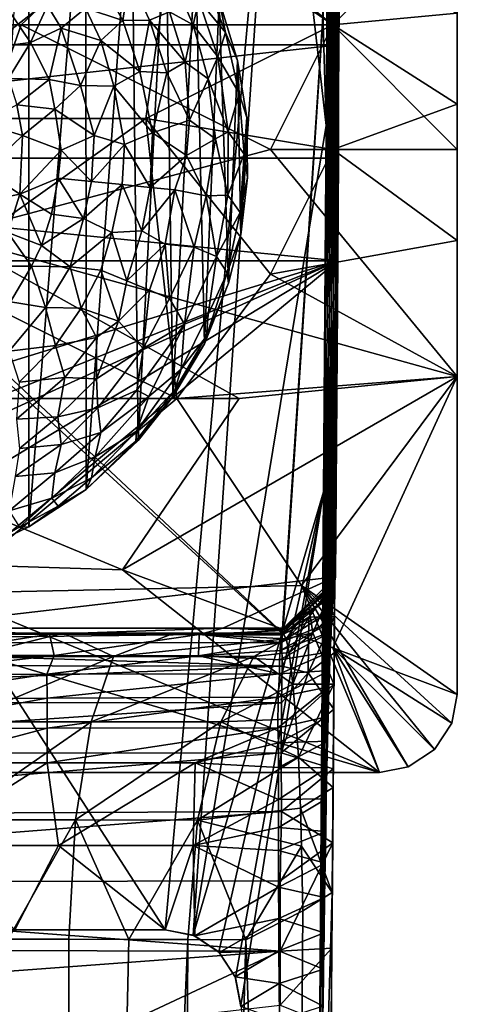
# Model space of a CAD drawing. Units: inches. Extents: x -0.94 to 0.94, y -4.46 to 3.28.
# Drawn here: x 0.28 to 0.94, y 1.04 to 2.53 of the extents above; entities that cross this region are included whole.
import ezdxf

# ---------------------------------------------------------------- set-up
doc = ezdxf.new("R2010")
doc.units = ezdxf.units.IN
doc.layers.get('0').update_dxf_attribs({"true_color": 0xc2ced6})

msp = doc.modelspace()

# ---------------------------------------------------------------- linework, layer by layer
for points in [[(0.5018, 1.1522), (0.6716, 3.0241), (-0.7038, 3.0241), (0.5018, 1.1522)], [(-0.7038, 3.0241), (-0.4901, 1.1522), (0.5018, 1.1522), (-0.7038, 3.0241)], [(0.6716, 3.0241), (0.5018, 1.1522), (0.5441, 1.1442), (0.6716, 3.0241)], [(0.5441, 1.1442), (0.746, 2.3721), (0.6716, 3.0241), (0.5441, 1.1442)], [(0.6716, 3.0241), (0.746, 2.3721), (0.7272, 3.0008), (0.6716, 3.0241)], [(0.6802, 1.6021), (-0.7161, 1.6021), (-0.7989, 2.9901), (0.6802, 1.6021)], [(-0.7989, 2.9901), (0.7688, 2.9601), (0.6802, 1.6021), (-0.7989, 2.9901)], [(0.746, 2.3721), (0.75, 2.9448), (0.7272, 3.0008), (0.746, 2.3721)], [(0.6795, 1.6017), (0.7688, 2.9601), (-0.8048, 2.9603), (0.6795, 1.6017)], [(-0.8048, 2.9603), (-0.713, 1.602), (0.6795, 1.6017), (-0.8048, 2.9603)], [(0.7646, 2.9595), (0.7648, 2.4945), (-0.7973, 2.4946), (0.7646, 2.9595)], [(0.759, 1.6798), (0.7688, 2.9601), (0.6795, 1.6017), (0.759, 1.6798)], [(0.759, 1.6802), (0.6802, 1.6021), (0.7688, 2.9601), (0.759, 1.6802)], [(0.759, 1.6798), (0.7586, 1.6273), (0.7688, 2.9601), (0.759, 1.6798)], [(0.7688, 2.9601), (0.7586, 1.6273), (0.7618, 2.0426), (0.7688, 2.9601)], [(0.7688, 2.9601), (0.759, 1.6799), (0.759, 1.6802), (0.7688, 2.9601)], [(0.7618, 2.0426), (0.759, 1.6799), (0.7688, 2.9601), (0.7618, 2.0426)], [(0.7618, 2.0426), (0.7688, 2.9601), (0.7688, 2.9601), (0.7618, 2.0426)], [(0.7648, 2.4945), (0.7646, 2.9595), (0.7637, 2.7539), (0.7648, 2.4945)], [(0.75, 2.9448), (0.746, 2.3721), (0.7494, 2.7404), (0.75, 2.9448)], [(0.295, 2.8912), (0.295, 1.7634), (0.2197, 1.7275), (0.295, 2.8912)], [(0.295, 1.7634), (0.295, 2.8912), (0.3816, 2.8348), (0.295, 1.7634)], [(0.3816, 2.8348), (0.3821, 1.8202), (0.295, 1.7634), (0.3816, 2.8348)], [(0.3821, 1.8202), (0.3816, 2.8348), (0.4506, 2.7708), (0.3821, 1.8202)], [(0.4608, 1.8943), (0.3821, 1.8202), (0.4506, 2.7708), (0.4608, 1.8943)], [(0.503, 2.7086), (0.4608, 1.8943), (0.4506, 2.7708), (0.503, 2.7086)], [(0.7583, 2.7485), (0.7536, 2.0962), (0.7565, 2.1064), (0.7583, 2.7485)], [(0.7536, 2.0962), (0.7583, 2.7485), (0.7554, 2.746), (0.7536, 2.0962)], [(0.7613, 2.7512), (0.7565, 2.1064), (0.7595, 2.1177), (0.7613, 2.7512)], [(0.7565, 2.1064), (0.7613, 2.7512), (0.7583, 2.7485), (0.7565, 2.1064)], [(0.7595, 2.1177), (0.7637, 2.7539), (0.7613, 2.7512), (0.7595, 2.1177)], [(0.7637, 2.7539), (0.7595, 2.1177), (0.7648, 2.4945), (0.7637, 2.7539)], [(0.7494, 2.7404), (0.7447, 2.0643), (0.7476, 2.0791), (0.7494, 2.7404)], [(0.746, 2.3721), (0.7447, 2.0643), (0.7494, 2.7404), (0.746, 2.3721)], [(0.7524, 2.7438), (0.7476, 2.0791), (0.7506, 2.0876), (0.7524, 2.7438)], [(0.7476, 2.0791), (0.7524, 2.7438), (0.7494, 2.7404), (0.7476, 2.0791)], [(0.7554, 2.746), (0.7506, 2.0876), (0.7536, 2.0962), (0.7554, 2.746)], [(0.7506, 2.0876), (0.7554, 2.746), (0.7524, 2.7438), (0.7506, 2.0876)], [(0.4842, 2.7139), (-0.189, 2.5249), (0.2835, 2.5249), (0.4842, 2.7139)], [(0.0945, 2.3832), (0.189, 2.7139), (0.5197, 2.7139), (0.0945, 2.3832)], [(0.5197, 2.7139), (0.4724, 2.3832), (0.0945, 2.3832), (0.5197, 2.7139)], [(0.7559, 2.5249), (0.4842, 2.7139), (0.2835, 2.5249), (0.7559, 2.5249)], [(0.503, 2.7086), (0.5133, 1.9607), (0.4608, 1.8943), (0.503, 2.7086)], [(0.5197, 2.7139), (0.7559, 2.5249), (0.4724, 2.3832), (0.5197, 2.7139)], [(0.4842, 2.7139), (0.7559, 2.5249), (0.9449, 2.5426), (0.4842, 2.7139)], [(0.503, 2.7086), (0.5476, 2.6385), (0.5133, 1.9607), (0.503, 2.7086)], [(0.9449, 2.7149), (0.7559, 2.5249), (0.5197, 2.7139), (0.9449, 2.7149)], [(0.7559, 2.5249), (0.9449, 2.7149), (0.9449, 2.4048), (0.7559, 2.5249)], [(0.9449, 2.5426), (0.9449, 2.4048), (0.9449, 2.7149), (0.9449, 2.5426)], [(0.5133, 1.9607), (0.5476, 2.6385), (0.5615, 2.0412), (0.5133, 1.9607)], [(0.5615, 2.0412), (0.5476, 2.6385), (0.5836, 2.5632), (0.5615, 2.0412)], [(0.4374, 2.5315), (0.3975, 2.6038), (0.381, 2.5502), (0.4374, 2.5315)], [(0.4476, 2.5973), (0.3975, 2.6038), (0.4374, 2.5315), (0.4476, 2.5973)], [(0.5445, 2.525), (0.5529, 2.563), (0.5082, 2.6076), (0.5445, 2.525)], [(0.5082, 2.6076), (0.5082, 2.5446), (0.5445, 2.525), (0.5082, 2.6076)], [(0.5934, 2.5133), (0.5594, 2.602), (0.5529, 2.563), (0.5934, 2.5133)], [(0.5836, 2.5632), (0.5594, 2.602), (0.5934, 2.5133), (0.5836, 2.5632)], [(0.4374, 2.5315), (0.4782, 2.5321), (0.4476, 2.5973), (0.4374, 2.5315)], [(0.4476, 2.5973), (0.4782, 2.5321), (0.5082, 2.5446), (0.4476, 2.5973)], [(0.2432, 2.4913), (0.2974, 2.4981), (0.2587, 2.5559), (0.2432, 2.4913)], [(0.2587, 2.5559), (0.2974, 2.4981), (0.3233, 2.5542), (0.2587, 2.5559)], [(0.5816, 2.4765), (0.5529, 2.563), (0.5445, 2.525), (0.5816, 2.4765)], [(0.5529, 2.563), (0.5816, 2.4765), (0.5934, 2.5133), (0.5529, 2.563)], [(0.5836, 2.5632), (0.5977, 2.133), (0.5615, 2.0412), (0.5836, 2.5632)], [(0.6116, 2.4708), (0.5977, 2.133), (0.5836, 2.5632), (0.6116, 2.4708)], [(0.5934, 2.5133), (0.6116, 2.4708), (0.5836, 2.5632), (0.5934, 2.5133)], [(0.3439, 2.5198), (0.3233, 2.5542), (0.2974, 2.4981), (0.3439, 2.5198)], [(0.381, 2.5502), (0.3233, 2.5542), (0.3439, 2.5198), (0.381, 2.5502)], [(0.4043, 2.5015), (0.381, 2.5502), (0.3439, 2.5198), (0.4043, 2.5015)], [(0.4374, 2.5315), (0.381, 2.5502), (0.4043, 2.5015), (0.4374, 2.5315)], [(0.532, 2.4684), (0.5082, 2.5446), (0.4782, 2.5321), (0.532, 2.4684)], [(0.5445, 2.525), (0.5082, 2.5446), (0.532, 2.4684), (0.5445, 2.525)], [(0.9449, 2.5426), (0.7559, 2.5249), (0.9449, 2.3359), (0.9449, 2.5426)], [(0.9449, 2.4048), (0.9449, 2.5426), (0.9449, 2.3359), (0.9449, 2.4048)], [(0.1713, 2.206), (0.2835, 2.5249), (-0.189, 2.5249), (0.1713, 2.206)], [(0.2835, 2.5249), (0.1713, 2.206), (0.6614, 2.3359), (0.2835, 2.5249)], [(0.2835, 2.5249), (0.6614, 2.3359), (0.7559, 2.5249), (0.2835, 2.5249)], [(0.4635, 2.4543), (0.4374, 2.5315), (0.4043, 2.5015), (0.4635, 2.4543)], [(0.4782, 2.5321), (0.4374, 2.5315), (0.4635, 2.4543), (0.4782, 2.5321)], [(0.4635, 2.4543), (0.5043, 2.4524), (0.4782, 2.5321), (0.4635, 2.4543)], [(0.7559, 2.5249), (0.7559, 2.3359), (0.4724, 2.3832), (0.7559, 2.5249)], [(0.4782, 2.5321), (0.5043, 2.4524), (0.532, 2.4684), (0.4782, 2.5321)], [(0.567, 2.4433), (0.5445, 2.525), (0.532, 2.4684), (0.567, 2.4433)], [(0.5816, 2.4765), (0.5445, 2.525), (0.567, 2.4433), (0.5816, 2.4765)], [(0.7559, 2.5249), (0.6614, 2.3359), (0.9449, 2.3359), (0.7559, 2.5249)], [(0.9449, 2.4048), (0.7559, 2.3359), (0.7559, 2.5249), (0.9449, 2.4048)], [(0.3439, 2.5198), (0.2974, 2.4981), (0.3258, 2.4422), (0.3439, 2.5198)], [(0.3439, 2.5198), (0.3258, 2.4422), (0.3735, 2.4328), (0.3439, 2.5198)], [(0.3735, 2.4328), (0.4043, 2.5015), (0.3439, 2.5198), (0.3735, 2.4328)], [(0.6142, 2.4207), (0.5934, 2.5133), (0.5816, 2.4765), (0.6142, 2.4207)], [(0.6116, 2.4708), (0.5934, 2.5133), (0.6142, 2.4207), (0.6116, 2.4708)], [(-0.7973, 2.3228), (-0.7973, 2.4946), (0.7648, 2.4945), (-0.7973, 2.3228)], [(0.2974, 2.4981), (0.2432, 2.4913), (0.2641, 2.4434), (0.2974, 2.4981)], [(0.2641, 2.4434), (0.3258, 2.4422), (0.2974, 2.4981), (0.2641, 2.4434)], [(0.4241, 2.4321), (0.4043, 2.5015), (0.3735, 2.4328), (0.4241, 2.4321)], [(0.4043, 2.5015), (0.4241, 2.4321), (0.4635, 2.4543), (0.4043, 2.5015)], [(0.7648, 2.4945), (0.7649, 2.3228), (-0.7973, 2.3228), (0.7648, 2.4945)], [(0.7637, 2.1669), (0.7648, 2.4945), (0.7581, 1.6729), (0.7637, 2.1669)], [(0.7595, 2.1177), (0.7581, 1.6729), (0.7648, 2.4945), (0.7595, 2.1177)], [(0.7648, 2.4945), (0.7637, 2.1669), (0.7649, 2.3228), (0.7648, 2.4945)], [(0.5385, 2.3803), (0.532, 2.4684), (0.5043, 2.4524), (0.5385, 2.3803)], [(0.567, 2.4433), (0.532, 2.4684), (0.5385, 2.3803), (0.567, 2.4433)], [(0.5816, 2.4765), (0.567, 2.4433), (0.5973, 2.3626), (0.5816, 2.4765)], [(0.5973, 2.3626), (0.6142, 2.4207), (0.5816, 2.4765), (0.5973, 2.3626)], [(0.6116, 2.4708), (0.6167, 2.2066), (0.5977, 2.133), (0.6116, 2.4708)], [(0.6116, 2.4708), (0.6257, 2.3844), (0.6167, 2.2066), (0.6116, 2.4708)], [(0.6142, 2.4207), (0.6257, 2.3844), (0.6116, 2.4708), (0.6142, 2.4207)], [(0.4827, 2.361), (0.4635, 2.4543), (0.4241, 2.4321), (0.4827, 2.361)], [(0.5043, 2.4524), (0.4635, 2.4543), (0.4827, 2.361), (0.5043, 2.4524)], [(0.4827, 2.361), (0.5385, 2.3803), (0.5043, 2.4524), (0.4827, 2.361)], [(0.3258, 2.4422), (0.2641, 2.4434), (0.2768, 2.4038), (0.3258, 2.4422)], [(0.2768, 2.4038), (0.3345, 2.3971), (0.3258, 2.4422), (0.2768, 2.4038)], [(0.3735, 2.4328), (0.3258, 2.4422), (0.3345, 2.3971), (0.3735, 2.4328)], [(0.5385, 2.3803), (0.5782, 2.352), (0.567, 2.4433), (0.5385, 2.3803)], [(0.5973, 2.3626), (0.567, 2.4433), (0.5782, 2.352), (0.5973, 2.3626)], [(0.394, 2.3573), (0.3735, 2.4328), (0.3345, 2.3971), (0.394, 2.3573)], [(0.4241, 2.4321), (0.3735, 2.4328), (0.394, 2.3573), (0.4241, 2.4321)], [(0.44, 2.3437), (0.4241, 2.4321), (0.394, 2.3573), (0.44, 2.3437)], [(0.4241, 2.4321), (0.44, 2.3437), (0.4827, 2.361), (0.4241, 2.4321)], [(0.6214, 2.3291), (0.6142, 2.4207), (0.5973, 2.3626), (0.6214, 2.3291)], [(0.6257, 2.3844), (0.6142, 2.4207), (0.6214, 2.3291), (0.6257, 2.3844)], [(0.2254, 2.3754), (0.2857, 2.3571), (0.2768, 2.4038), (0.2254, 2.3754)], [(0.3345, 2.3971), (0.2768, 2.4038), (0.2857, 2.3571), (0.3345, 2.3971)], [(0.2857, 2.3571), (0.3441, 2.3351), (0.3345, 2.3971), (0.2857, 2.3571)], [(0.3345, 2.3971), (0.3441, 2.3351), (0.394, 2.3573), (0.3345, 2.3971)], [(0.7559, 2.3359), (0.9449, 2.4048), (0.9449, 2.1981), (0.7559, 2.3359)], [(0.9449, 2.1981), (0.9449, 2.4048), (0.9449, 2.3359), (0.9449, 2.1981)], [(0.4724, 2.3832), (0.1417, 2.1469), (0.0945, 2.3832), (0.4724, 2.3832)], [(0.5197, 1.958), (0.1417, 2.1469), (0.4724, 2.3832), (0.5197, 1.958)], [(0.2254, 2.3754), (0.2289, 2.3032), (0.2857, 2.3571), (0.2254, 2.3754)], [(0.4724, 2.3832), (0.6614, 2.1469), (0.5197, 1.958), (0.4724, 2.3832)], [(0.7559, 2.3359), (0.6614, 2.1469), (0.4724, 2.3832), (0.7559, 2.3359)], [(0.5342, 2.3269), (0.5385, 2.3803), (0.4827, 2.361), (0.5342, 2.3269)], [(0.5782, 2.352), (0.5385, 2.3803), (0.5342, 2.3269), (0.5782, 2.352)], [(0.6269, 2.2933), (0.6167, 2.2066), (0.6257, 2.3844), (0.6269, 2.2933)], [(0.6214, 2.3291), (0.6269, 2.2933), (0.6257, 2.3844), (0.6214, 2.3291)], [(0.4789, 2.2785), (0.4827, 2.361), (0.44, 2.3437), (0.4789, 2.2785)], [(0.5342, 2.3269), (0.4827, 2.361), (0.4789, 2.2785), (0.5342, 2.3269)], [(0.7421, 1.8165), (0.746, 2.3721), (0.5441, 1.1442), (0.7421, 1.8165)], [(0.5968, 2.2669), (0.5973, 2.3626), (0.5782, 2.352), (0.5968, 2.2669)], [(0.6214, 2.3291), (0.5973, 2.3626), (0.5968, 2.2669), (0.6214, 2.3291)], [(0.7421, 1.8165), (0.7447, 2.0643), (0.746, 2.3721), (0.7421, 1.8165)], [(0.2289, 2.3032), (0.2814, 2.2681), (0.2857, 2.3571), (0.2289, 2.3032)], [(0.3441, 2.3351), (0.2857, 2.3571), (0.2814, 2.2681), (0.3441, 2.3351)], [(0.3902, 2.2873), (0.394, 2.3573), (0.3441, 2.3351), (0.3902, 2.2873)], [(0.44, 2.3437), (0.394, 2.3573), (0.3902, 2.2873), (0.44, 2.3437)], [(0.5342, 2.3269), (0.5642, 2.2654), (0.5782, 2.352), (0.5342, 2.3269)], [(0.5782, 2.352), (0.5642, 2.2654), (0.5968, 2.2669), (0.5782, 2.352)], [(0.6614, 2.3359), (0.1713, 2.206), (0.9449, 1.9914), (0.6614, 2.3359)], [(0.2814, 2.2681), (0.3397, 2.2923), (0.3441, 2.3351), (0.2814, 2.2681)], [(0.3441, 2.3351), (0.3397, 2.2923), (0.3902, 2.2873), (0.3441, 2.3351)], [(0.3902, 2.2873), (0.4367, 2.2827), (0.44, 2.3437), (0.3902, 2.2873)], [(0.44, 2.3437), (0.4367, 2.2827), (0.4789, 2.2785), (0.44, 2.3437)], [(0.6614, 2.1469), (0.7559, 2.3359), (0.9449, 2.1981), (0.6614, 2.1469)], [(0.6614, 2.3359), (0.9449, 1.9914), (0.9449, 2.3359), (0.6614, 2.3359)], [(0.9449, 2.1981), (0.9449, 2.3359), (0.9449, 1.9914), (0.9449, 2.1981)], [(-0.7973, 2.3228), (0.7649, 2.3228), (0.7637, 2.1669), (-0.7973, 2.3228)], [(0.7637, 2.1669), (-0.7961, 2.1669), (-0.7973, 2.3228), (0.7637, 2.1669)], [(0.4789, 2.2785), (0.5164, 2.2748), (0.5342, 2.3269), (0.4789, 2.2785)], [(0.5642, 2.2654), (0.5342, 2.3269), (0.5164, 2.2748), (0.5642, 2.2654)], [(0.5968, 2.2669), (0.6158, 2.2403), (0.6214, 2.3291), (0.5968, 2.2669)], [(0.6269, 2.2933), (0.6214, 2.3291), (0.6158, 2.2403), (0.6269, 2.2933)], [(0.2289, 2.3032), (0.2195, 2.2558), (0.2814, 2.2681), (0.2289, 2.3032)], [(0.3397, 2.2923), (0.2814, 2.2681), (0.3293, 2.2379), (0.3397, 2.2923)], [(0.3397, 2.2923), (0.3293, 2.2379), (0.3779, 2.2315), (0.3397, 2.2923)], [(0.3779, 2.2315), (0.3902, 2.2873), (0.3397, 2.2923), (0.3779, 2.2315)], [(0.4367, 2.2827), (0.3902, 2.2873), (0.3779, 2.2315), (0.4367, 2.2827)], [(0.6158, 2.2403), (0.6167, 2.2066), (0.6269, 2.2933), (0.6158, 2.2403)], [(0.3779, 2.2315), (0.4208, 2.21), (0.4367, 2.2827), (0.3779, 2.2315)], [(0.4367, 2.2827), (0.4208, 2.21), (0.4667, 2.2123), (0.4367, 2.2827)], [(0.4667, 2.2123), (0.4789, 2.2785), (0.4367, 2.2827), (0.4667, 2.2123)], [(0.5164, 2.2748), (0.4789, 2.2785), (0.4667, 2.2123), (0.5164, 2.2748)], [(0.4667, 2.2123), (0.5017, 2.1921), (0.5164, 2.2748), (0.4667, 2.2123)], [(0.5164, 2.2748), (0.5017, 2.1921), (0.5459, 2.188), (0.5164, 2.2748)], [(0.5459, 2.188), (0.5642, 2.2654), (0.5164, 2.2748), (0.5459, 2.188)], [(0.2633, 2.21), (0.2814, 2.2681), (0.2195, 2.2558), (0.2633, 2.21)], [(0.2814, 2.2681), (0.2633, 2.21), (0.3142, 2.1905), (0.2814, 2.2681)], [(0.3142, 2.1905), (0.3293, 2.2379), (0.2814, 2.2681), (0.3142, 2.1905)], [(0.5642, 2.2654), (0.5459, 2.188), (0.5798, 2.1738), (0.5642, 2.2654)], [(0.5798, 2.1738), (0.5968, 2.2669), (0.5642, 2.2654), (0.5798, 2.1738)], [(0.6158, 2.2403), (0.5968, 2.2669), (0.5798, 2.1738), (0.6158, 2.2403)], [(0.3779, 2.2315), (0.3293, 2.2379), (0.3142, 2.1905), (0.3779, 2.2315)], [(0.3142, 2.1905), (0.3579, 2.1578), (0.3779, 2.2315), (0.3142, 2.1905)], [(0.4208, 2.21), (0.3779, 2.2315), (0.3579, 2.1578), (0.4208, 2.21)], [(0.5798, 2.1738), (0.596, 2.1489), (0.6158, 2.2403), (0.5798, 2.1738)], [(0.6167, 2.2066), (0.6158, 2.2403), (0.596, 2.1489), (0.6167, 2.2066)], [(0.4435, 2.1369), (0.4667, 2.2123), (0.4208, 2.21), (0.4435, 2.1369)], [(0.5017, 2.1921), (0.4667, 2.2123), (0.4435, 2.1369), (0.5017, 2.1921)], [(0.6142, 1.958), (0.1713, 2.206), (-0.189, 1.958), (0.6142, 1.958)], [(0.9449, 1.9914), (0.1713, 2.206), (0.6142, 1.958), (0.9449, 1.9914)], [(0.2992, 2.1587), (0.2633, 2.21), (0.2361, 2.1587), (0.2992, 2.1587)], [(0.2992, 2.1587), (0.3142, 2.1905), (0.2633, 2.21), (0.2992, 2.1587)], [(0.3579, 2.1578), (0.4043, 2.1531), (0.4208, 2.21), (0.3579, 2.1578)], [(0.4208, 2.21), (0.4043, 2.1531), (0.4435, 2.1369), (0.4208, 2.21)], [(0.596, 2.1489), (0.5977, 2.133), (0.6167, 2.2066), (0.596, 2.1489)], [(0.9449, 2.1981), (0.9449, 1.9914), (0.6614, 2.1469), (0.9449, 2.1981)], [(0.9449, 1.9914), (0.9449, 1.9914), (0.9449, 2.1981), (0.9449, 1.9914)], [(0.3579, 2.1578), (0.3142, 2.1905), (0.2992, 2.1587), (0.3579, 2.1578)], [(0.4435, 2.1369), (0.4782, 2.1225), (0.5017, 2.1921), (0.4435, 2.1369)], [(0.5017, 2.1921), (0.4782, 2.1225), (0.5082, 2.1101), (0.5017, 2.1921)], [(0.5082, 2.1101), (0.5459, 2.188), (0.5017, 2.1921), (0.5082, 2.1101)], [(0.5459, 2.188), (0.5082, 2.1101), (0.5314, 2.0712), (0.5459, 2.188)], [(0.5314, 2.0712), (0.5798, 2.1738), (0.5459, 2.188), (0.5314, 2.0712)], [(0.7637, 2.1669), (-0.7925, 1.6879), (-0.7961, 2.1669), (0.7637, 2.1669)], [(0.7637, 2.1669), (-0.6284, 1.6097), (-0.7925, 1.6879), (0.7637, 2.1669)], [(-0.4578, 1.6097), (-0.6284, 1.6097), (0.7637, 2.1669), (-0.4578, 1.6097)], [(-0.1572, 1.6096), (-0.4578, 1.6097), (0.7637, 2.1669), (-0.1572, 1.6096)], [(0.7637, 2.1669), (0.0911, 1.6096), (-0.1572, 1.6096), (0.7637, 2.1669)], [(0.7637, 2.1669), (0.76, 1.6879), (0.0911, 1.6096), (0.7637, 2.1669)], [(0.567, 2.0857), (0.5798, 2.1738), (0.5314, 2.0712), (0.567, 2.0857)], [(0.567, 2.0857), (0.596, 2.1489), (0.5798, 2.1738), (0.567, 2.0857)], [(0.7637, 2.1669), (0.7581, 1.6729), (0.759, 1.6809), (0.7637, 2.1669)], [(0.76, 1.6879), (0.7637, 2.1669), (0.759, 1.6809), (0.76, 1.6879)], [(0.2673, 2.1048), (0.2992, 2.1587), (0.2361, 2.1587), (0.2673, 2.1048)], [(0.2992, 2.1587), (0.2673, 2.1048), (0.3202, 2.0961), (0.2992, 2.1587)], [(0.3202, 2.0961), (0.3579, 2.1578), (0.2992, 2.1587), (0.3202, 2.0961)], [(0.3579, 2.1578), (0.3202, 2.0961), (0.3746, 2.0954), (0.3579, 2.1578)], [(0.3746, 2.0954), (0.4043, 2.1531), (0.3579, 2.1578), (0.3746, 2.0954)], [(0.4043, 2.1531), (0.3746, 2.0954), (0.4311, 2.0753), (0.4043, 2.1531)], [(0.4311, 2.0753), (0.4435, 2.1369), (0.4043, 2.1531), (0.4311, 2.0753)], [(0.1417, 2.1469), (0.5197, 1.958), (0.189, 1.958), (0.1417, 2.1469)], [(0.4782, 2.1225), (0.4435, 2.1369), (0.4311, 2.0753), (0.4782, 2.1225)], [(0.5197, 1.958), (0.6614, 2.1469), (0.9449, 1.9914), (0.5197, 1.958)], [(0.5643, 2.053), (0.5977, 2.133), (0.596, 2.1489), (0.5643, 2.053)], [(0.596, 2.1489), (0.567, 2.0857), (0.5643, 2.053), (0.596, 2.1489)], [(0.4782, 2.1225), (0.4311, 2.0753), (0.4684, 2.0342), (0.4782, 2.1225)], [(0.4684, 2.0342), (0.5082, 2.1101), (0.4782, 2.1225), (0.4684, 2.0342)], [(0.5643, 2.053), (0.5615, 2.0412), (0.5977, 2.133), (0.5643, 2.053)], [(0.5314, 2.0712), (0.5082, 2.1101), (0.4684, 2.0342), (0.5314, 2.0712)], [(0.7522, 1.5739), (0.7534, 1.6042), (0.7565, 2.1064), (0.7522, 1.5739)], [(0.7522, 1.5739), (0.7565, 2.1064), (0.7536, 2.0962), (0.7522, 1.5739)], [(0.7565, 2.1064), (0.7534, 1.6042), (0.7542, 1.6195), (0.7565, 2.1064)], [(0.7542, 1.6195), (0.7552, 1.6369), (0.7565, 2.1064), (0.7542, 1.6195)], [(0.757, 1.6621), (0.7595, 2.1177), (0.7552, 1.6369), (0.757, 1.6621)], [(0.7552, 1.6369), (0.7595, 2.1177), (0.7565, 2.1064), (0.7552, 1.6369)], [(0.7595, 2.1177), (0.757, 1.6621), (0.7581, 1.6729), (0.7595, 2.1177)], [(0.3202, 2.0961), (0.2673, 2.1048), (0.2654, 2.0298), (0.3202, 2.0961)], [(0.2654, 2.0298), (0.3356, 2.0386), (0.3202, 2.0961), (0.2654, 2.0298)], [(0.3356, 2.0386), (0.3746, 2.0954), (0.3202, 2.0961), (0.3356, 2.0386)], [(0.3975, 2.0509), (0.3746, 2.0954), (0.3356, 2.0386), (0.3975, 2.0509)], [(0.3975, 2.0509), (0.4311, 2.0753), (0.3746, 2.0954), (0.3975, 2.0509)], [(0.7481, 1.4386), (0.7491, 1.476), (0.7536, 2.0962), (0.7481, 1.4386)], [(0.7481, 1.4386), (0.7536, 2.0962), (0.7506, 2.0876), (0.7481, 1.4386)], [(0.7536, 2.0962), (0.7491, 1.476), (0.7503, 1.5206), (0.7536, 2.0962)], [(0.7536, 2.0962), (0.7503, 1.5206), (0.7511, 1.5456), (0.7536, 2.0962)], [(0.7511, 1.5456), (0.7522, 1.5739), (0.7536, 2.0962), (0.7511, 1.5456)], [(0.5259, 2.0029), (0.567, 2.0857), (0.5314, 2.0712), (0.5259, 2.0029)], [(0.5643, 2.053), (0.567, 2.0857), (0.5259, 2.0029), (0.5643, 2.053)], [(0.7506, 2.0876), (0.7476, 2.0791), (0.7428, 1.4136), (0.7506, 2.0876)], [(0.7506, 2.0876), (0.7428, 1.4136), (0.7445, 1.2531), (0.7506, 2.0876)], [(0.7428, 1.4136), (0.7476, 2.0791), (0.7447, 2.0643), (0.7428, 1.4136)], [(0.7506, 2.0876), (0.7445, 1.2531), (0.7453, 1.3013), (0.7506, 2.0876)], [(0.7506, 2.0876), (0.7453, 1.3013), (0.7462, 1.351), (0.7506, 2.0876)], [(0.7462, 1.351), (0.7472, 1.3981), (0.7506, 2.0876), (0.7462, 1.351)], [(0.7472, 1.3981), (0.7481, 1.4386), (0.7506, 2.0876), (0.7472, 1.3981)], [(0.3975, 1.9878), (0.4684, 2.0342), (0.4311, 2.0753), (0.3975, 1.9878)], [(0.4311, 2.0753), (0.3975, 2.0509), (0.3975, 1.9878), (0.4311, 2.0753)], [(0.4587, 1.9709), (0.477, 1.9613), (0.5314, 2.0712), (0.4587, 1.9709)], [(0.5314, 2.0712), (0.4684, 2.0342), (0.4587, 1.9709), (0.5314, 2.0712)], [(0.5259, 2.0029), (0.5314, 2.0712), (0.477, 1.9613), (0.5259, 2.0029)], [(0.7447, 2.0643), (0.7421, 1.8165), (0.7428, 1.4136), (0.7447, 2.0643)], [(0.3356, 2.0386), (0.3495, 1.9901), (0.3975, 2.0509), (0.3356, 2.0386)], [(0.3975, 1.9878), (0.3975, 2.0509), (0.3495, 1.9901), (0.3975, 1.9878)], [(0.5164, 1.9714), (0.5643, 2.053), (0.5259, 2.0029), (0.5164, 1.9714)], [(0.5615, 2.0412), (0.5643, 2.053), (0.5164, 1.9714), (0.5615, 2.0412)], [(0.2806, 1.983), (0.3356, 2.0386), (0.2654, 2.0298), (0.2806, 1.983)], [(0.3495, 1.9901), (0.3356, 2.0386), (0.2806, 1.983), (0.3495, 1.9901)], [(0.4684, 2.0342), (0.3975, 1.9878), (0.3995, 1.9439), (0.4684, 2.0342)], [(0.3995, 1.9439), (0.4587, 1.9709), (0.4684, 2.0342), (0.3995, 1.9439)], [(0.5164, 1.9714), (0.5133, 1.9607), (0.5615, 2.0412), (0.5164, 1.9714)], [(0.7553, 1.2089), (0.7618, 2.0426), (0.7181, -3.6162), (0.7553, 1.2089)], [(0.7618, 2.0426), (0.7538, 1.0069), (0.7181, -3.6162), (0.7618, 2.0426)], [(0.7618, 2.0426), (0.7547, 1.1243), (0.7538, 1.0069), (0.7618, 2.0426)], [(0.7559, 1.284), (0.7547, 1.1243), (0.7618, 2.0426), (0.7559, 1.284)], [(0.7618, 2.0426), (0.7553, 1.2089), (0.7565, 1.3683), (0.7618, 2.0426)], [(0.7618, 2.0426), (0.7568, 1.3964), (0.7559, 1.284), (0.7618, 2.0426)], [(0.7618, 2.0426), (0.7565, 1.3683), (0.7577, 1.5248), (0.7618, 2.0426)], [(0.7568, 1.3964), (0.7618, 2.0426), (0.7575, 1.4869), (0.7568, 1.3964)], [(0.7618, 2.0426), (0.7581, 1.5723), (0.7575, 1.4869), (0.7618, 2.0426)], [(0.7618, 2.0426), (0.7577, 1.5248), (0.7586, 1.6347), (0.7618, 2.0426)], [(0.7586, 1.6273), (0.7581, 1.5723), (0.7618, 2.0426), (0.7586, 1.6273)], [(0.7618, 2.0426), (0.7586, 1.6347), (0.759, 1.6799), (0.7618, 2.0426)], [(0.4582, 1.9087), (0.5164, 1.9714), (0.5259, 2.0029), (0.4582, 1.9087)], [(0.5259, 2.0029), (0.477, 1.9613), (0.4582, 1.9087), (0.5259, 2.0029)], [(0.2762, 1.9269), (0.3392, 1.9302), (0.3495, 1.9901), (0.2762, 1.9269)], [(0.3495, 1.9901), (0.2806, 1.983), (0.2762, 1.9269), (0.3495, 1.9901)], [(0.3975, 1.9878), (0.3495, 1.9901), (0.3392, 1.9302), (0.3975, 1.9878)], [(0.3392, 1.9302), (0.3995, 1.9439), (0.3975, 1.9878), (0.3392, 1.9302)], [(0.437, 1.6981), (0.7559, 1.58), (0.9449, 1.9914), (0.437, 1.6981)], [(0.9449, 1.9914), (0.6142, 1.958), (0.437, 1.6981), (0.9449, 1.9914)], [(0.9449, 1.9914), (0.7087, 1.6745), (0.5197, 1.958), (0.9449, 1.9914)], [(0.7087, 1.6745), (0.9449, 1.9914), (0.9449, 1.5091), (0.7087, 1.6745)], [(0.9449, 1.5091), (0.9449, 1.9914), (0.7559, 1.58), (0.9449, 1.5091)], [(0.9449, 1.5091), (0.9449, 1.9914), (0.9449, 1.9914), (0.9449, 1.5091)], [(0.9449, 1.9914), (0.9449, 1.5091), (0.9449, 1.5091), (0.9449, 1.9914)], [(-0.2953, 1.7217), (0.437, 1.6981), (-0.189, 1.958), (-0.2953, 1.7217)], [(-0.189, 1.958), (0.437, 1.6981), (0.6142, 1.958), (-0.189, 1.958)], [(0.5197, 1.958), (0.7087, 1.6745), (0.1653, 1.6627), (0.5197, 1.958)], [(0.5197, 1.958), (0.1653, 1.6627), (0.189, 1.958), (0.5197, 1.958)], [(0.3959, 1.8697), (0.4582, 1.9087), (0.477, 1.9613), (0.3959, 1.8697)], [(0.477, 1.9613), (0.4043, 1.9068), (0.3959, 1.8697), (0.477, 1.9613)], [(0.4043, 1.9068), (0.4587, 1.9709), (0.3995, 1.9439), (0.4043, 1.9068)], [(0.477, 1.9613), (0.4587, 1.9709), (0.4043, 1.9068), (0.477, 1.9613)], [(0.4574, 1.8933), (0.5164, 1.9714), (0.4582, 1.9087), (0.4574, 1.8933)], [(0.5133, 1.9607), (0.5164, 1.9714), (0.4574, 1.8933), (0.5133, 1.9607)], [(0.4574, 1.8933), (0.4608, 1.8943), (0.5133, 1.9607), (0.4574, 1.8933)], [(0.3439, 1.8885), (0.3995, 1.9439), (0.3392, 1.9302), (0.3439, 1.8885)], [(0.4043, 1.9068), (0.3995, 1.9439), (0.3439, 1.8885), (0.4043, 1.9068)], [(0.2811, 1.8823), (0.3392, 1.9302), (0.2762, 1.9269), (0.2811, 1.8823)], [(0.3439, 1.8885), (0.3392, 1.9302), (0.2811, 1.8823), (0.3439, 1.8885)], [(0.3345, 1.8456), (0.3959, 1.8697), (0.4043, 1.9068), (0.3345, 1.8456)], [(0.4043, 1.9068), (0.3439, 1.8885), (0.3345, 1.8456), (0.4043, 1.9068)], [(0.3899, 1.8378), (0.4574, 1.8933), (0.4582, 1.9087), (0.3899, 1.8378)], [(0.4582, 1.9087), (0.3959, 1.8697), (0.3899, 1.8378), (0.4582, 1.9087)], [(0.2746, 1.84), (0.3439, 1.8885), (0.2811, 1.8823), (0.2746, 1.84)], [(0.3345, 1.8456), (0.3439, 1.8885), (0.2746, 1.84), (0.3345, 1.8456)], [(0.3821, 1.8202), (0.4608, 1.8943), (0.4574, 1.8933), (0.3821, 1.8202)], [(0.4574, 1.8933), (0.3899, 1.8378), (0.3821, 1.8202), (0.4574, 1.8933)], [(0.33, 1.8071), (0.3959, 1.8697), (0.3345, 1.8456), (0.33, 1.8071)], [(0.33, 1.8071), (0.3899, 1.8378), (0.3959, 1.8697), (0.33, 1.8071)], [(0.3345, 1.8456), (0.2651, 1.788), (0.33, 1.8071), (0.3345, 1.8456)], [(0.2651, 1.788), (0.3345, 1.8456), (0.2746, 1.84), (0.2651, 1.788)], [(0.3397, 1.7947), (0.3899, 1.8378), (0.33, 1.8071), (0.3397, 1.7947)], [(0.3899, 1.8378), (0.3397, 1.7947), (0.3821, 1.8202), (0.3899, 1.8378)], [(0.3397, 1.7947), (0.295, 1.7634), (0.3821, 1.8202), (0.3397, 1.7947)], [(0.7421, 1.8165), (0.5441, 1.1442), (0.583, 1.1186), (0.7421, 1.8165)], [(0.6086, 1.0796), (0.7421, 1.8165), (0.583, 1.1186), (0.6086, 1.0796)], [(0.6167, 1.0374), (0.7421, 1.8165), (0.6086, 1.0796), (0.6167, 1.0374)], [(0.7421, 1.8165), (0.6167, 1.0374), (0.7305, 0.1756), (0.7421, 1.8165)], [(0.7351, 0.7095), (0.7421, 1.8165), (0.7305, 0.1756), (0.7351, 0.7095)], [(0.7351, 0.7095), (0.7396, 0.8573), (0.7421, 1.8165), (0.7351, 0.7095)], [(0.7396, 0.8573), (0.7428, 1.4136), (0.7421, 1.8165), (0.7396, 0.8573)], [(0.2809, 1.7632), (0.33, 1.8071), (0.2651, 1.788), (0.2809, 1.7632)], [(0.33, 1.8071), (0.2809, 1.7632), (0.3397, 1.7947), (0.33, 1.8071)], [(0.3397, 1.7947), (0.2809, 1.7632), (0.295, 1.7634), (0.3397, 1.7947)], [(0.2197, 1.7275), (0.295, 1.7634), (0.2809, 1.7632), (0.2197, 1.7275)], [(-0.2953, 1.7217), (-0.8268, 1.391), (0.8268, 1.391), (-0.2953, 1.7217)], [(-0.2953, 1.7217), (0.8268, 1.391), (0.437, 1.6981), (-0.2953, 1.7217)], [(0.76, 1.6879), (0.5892, 1.6097), (0.0911, 1.6096), (0.76, 1.6879)], [(0.8268, 1.391), (0.7559, 1.58), (0.437, 1.6981), (0.8268, 1.391)], [(0.76, 1.6879), (0.6812, 1.6097), (0.5892, 1.6097), (0.76, 1.6879)], [(0.6812, 1.6097), (0.76, 1.6879), (0.759, 1.6809), (0.6812, 1.6097)], [(0.8268, 1.391), (0.1653, 1.6627), (0.7087, 1.6745), (0.8268, 1.391)], [(0.759, 1.6798), (0.6795, 1.6017), (0.7195, 1.6266), (0.759, 1.6798)], [(0.7196, 1.6412), (0.6802, 1.6021), (0.759, 1.6802), (0.7196, 1.6412)], [(0.6803, 1.6084), (0.759, 1.6809), (0.7581, 1.6729), (0.6803, 1.6084)], [(0.759, 1.6809), (0.6803, 1.6084), (0.6812, 1.6097), (0.759, 1.6809)], [(0.9103, 1.4256), (0.8702, 1.3993), (0.7087, 1.6745), (0.9103, 1.4256)], [(0.7087, 1.6745), (0.8702, 1.3993), (0.8268, 1.391), (0.7087, 1.6745)], [(0.9449, 1.5091), (0.9366, 1.4657), (0.7087, 1.6745), (0.9449, 1.5091)], [(0.9366, 1.4657), (0.9103, 1.4256), (0.7087, 1.6745), (0.9366, 1.4657)], [(0.759, 1.6798), (0.7195, 1.6266), (0.7586, 1.6273), (0.759, 1.6798)], [(0.7196, 1.6412), (0.759, 1.6802), (0.759, 1.6799), (0.7196, 1.6412)], [(0.7196, 1.6412), (0.759, 1.6799), (0.7257, 1.6027), (0.7196, 1.6412)], [(0.7586, 1.6347), (0.7257, 1.6027), (0.759, 1.6799), (0.7586, 1.6347)], [(0.8268, 1.391), (-0.8268, 1.391), (0.1653, 1.6627), (0.8268, 1.391)], [(0.757, 1.6621), (0.6782, 1.5992), (0.6794, 1.6061), (0.757, 1.6621)], [(0.6782, 1.5992), (0.757, 1.6621), (0.7552, 1.6369), (0.6782, 1.5992)], [(0.7581, 1.6729), (0.6794, 1.6061), (0.6803, 1.6084), (0.7581, 1.6729)], [(0.6794, 1.6061), (0.7581, 1.6729), (0.757, 1.6621), (0.6794, 1.6061)], [(0.6769, 1.5878), (0.6782, 1.5992), (0.7552, 1.6369), (0.6769, 1.5878)], [(0.6769, 1.5878), (0.7552, 1.6369), (0.7542, 1.6195), (0.6769, 1.5878)], [(0.7196, 1.6412), (0.6803, 1.6021), (0.6802, 1.6021), (0.7196, 1.6412)], [(0.6852, 1.5935), (0.6803, 1.6021), (0.7196, 1.6412), (0.6852, 1.5935)], [(0.7257, 1.6027), (0.6852, 1.5935), (0.7196, 1.6412), (0.7257, 1.6027)], [(0.7257, 1.6027), (0.7586, 1.6347), (0.7577, 1.5248), (0.7257, 1.6027)], [(0.6761, 1.5761), (0.7542, 1.6195), (0.7534, 1.6042), (0.6761, 1.5761)], [(0.6769, 1.5878), (0.7542, 1.6195), (0.6761, 1.5761), (0.6769, 1.5878)], [(0.6793, 1.5519), (0.7195, 1.6266), (0.6787, 1.5874), (0.6793, 1.5519)], [(0.6795, 1.6017), (0.6787, 1.5874), (0.7195, 1.6266), (0.6795, 1.6017)], [(0.6793, 1.5519), (0.7189, 1.5421), (0.7195, 1.6266), (0.6793, 1.5519)], [(0.7189, 1.5421), (0.7586, 1.6273), (0.7195, 1.6266), (0.7189, 1.5421)], [(0.7586, 1.6273), (0.7189, 1.5421), (0.7581, 1.5723), (0.7586, 1.6273)], [(-0.7161, 1.6021), (0.6802, 1.6021), (0.1822, 1.6021), (-0.7161, 1.6021)], [(-0.4371, 1.5879), (0.6795, 1.6017), (-0.713, 1.602), (-0.4371, 1.5879)], [(-0.4371, 1.5879), (0.6787, 1.5874), (0.6795, 1.6017), (-0.4371, 1.5879)], [(0.0911, 1.6096), (0.5892, 1.6097), (0.3262, 1.6005), (0.0911, 1.6096)], [(0.0911, 1.6096), (0.3262, 1.6005), (0.1268, 1.6005), (0.0911, 1.6096)], [(0.3262, 1.6005), (0.3336, 1.5682), (0.1243, 1.5684), (0.3262, 1.6005)], [(0.1243, 1.5684), (0.1268, 1.6005), (0.3262, 1.6005), (0.1243, 1.5684)], [(0.3475, 1.6021), (0.1822, 1.6021), (0.6802, 1.6021), (0.3475, 1.6021)], [(0.1822, 1.6021), (0.3475, 1.6021), (0.2043, 1.5667), (0.1822, 1.6021)], [(0.3475, 1.6021), (0.4233, 1.5666), (0.2043, 1.5667), (0.3475, 1.6021)], [(0.3262, 1.6005), (0.5892, 1.6097), (0.5536, 1.6004), (0.3262, 1.6005)], [(0.3336, 1.5682), (0.3262, 1.6005), (0.5536, 1.6004), (0.3336, 1.5682)], [(0.5536, 1.6004), (0.5524, 1.568), (0.3336, 1.5682), (0.5536, 1.6004)], [(0.6802, 1.6021), (0.5156, 1.6021), (0.3475, 1.6021), (0.6802, 1.6021)], [(0.5156, 1.6021), (0.4233, 1.5666), (0.3475, 1.6021), (0.5156, 1.6021)], [(0.4233, 1.5666), (0.5156, 1.6021), (0.6852, 1.5935), (0.4233, 1.5666)], [(0.5156, 1.6021), (0.6802, 1.6021), (0.6803, 1.6021), (0.5156, 1.6021)], [(0.6852, 1.5935), (0.5156, 1.6021), (0.6803, 1.6021), (0.6852, 1.5935)], [(0.6769, 1.5878), (0.5524, 1.568), (0.5536, 1.6004), (0.6769, 1.5878)], [(0.5892, 1.6097), (0.6794, 1.6061), (0.5536, 1.6004), (0.5892, 1.6097)], [(0.6794, 1.6061), (0.6782, 1.5992), (0.5536, 1.6004), (0.6794, 1.6061)], [(0.5536, 1.6004), (0.6782, 1.5992), (0.6769, 1.5878), (0.5536, 1.6004)], [(0.5892, 1.6097), (0.6812, 1.6097), (0.6803, 1.6084), (0.5892, 1.6097)], [(0.6803, 1.6084), (0.6794, 1.6061), (0.5892, 1.6097), (0.6803, 1.6084)], [(0.6753, 1.5619), (0.7534, 1.6042), (0.7522, 1.5739), (0.6753, 1.5619)], [(0.7534, 1.6042), (0.6753, 1.5619), (0.6761, 1.5761), (0.7534, 1.6042)], [(0.6852, 1.5935), (0.7257, 1.6027), (0.6898, 1.5731), (0.6852, 1.5935)], [(0.6898, 1.5731), (0.7257, 1.6027), (0.6957, 1.5246), (0.6898, 1.5731)], [(0.7577, 1.5248), (0.6957, 1.5246), (0.7257, 1.6027), (0.7577, 1.5248)], [(-0.7157, 1.5541), (0.6793, 1.5519), (-0.4371, 1.5879), (-0.7157, 1.5541)], [(0.6793, 1.5519), (0.6787, 1.5874), (-0.4371, 1.5879), (0.6793, 1.5519)], [(0.6365, 1.5666), (0.4233, 1.5666), (0.6852, 1.5935), (0.6365, 1.5666)], [(0.6769, 1.5878), (0.6761, 1.5761), (0.5524, 1.568), (0.6769, 1.5878)], [(0.6852, 1.5935), (0.6898, 1.5731), (0.6365, 1.5666), (0.6852, 1.5935)], [(0.5524, 1.568), (0.6761, 1.5761), (0.6753, 1.5619), (0.5524, 1.568)], [(0.6957, 1.5246), (0.6365, 1.5666), (0.6898, 1.5731), (0.6957, 1.5246)], [(0.6752, 1.5404), (0.7522, 1.5739), (0.7511, 1.5456), (0.6752, 1.5404)], [(0.7522, 1.5739), (0.6752, 1.5404), (0.6753, 1.5619), (0.7522, 1.5739)], [(0.7581, 1.5723), (0.7189, 1.5421), (0.7575, 1.4869), (0.7581, 1.5723)], [(0.7559, 1.58), (0.8702, 1.3993), (0.9103, 1.4256), (0.7559, 1.58)], [(0.9103, 1.4256), (0.9366, 1.4657), (0.7559, 1.58), (0.9103, 1.4256)], [(0.9449, 1.5091), (0.7559, 1.58), (0.9366, 1.4657), (0.9449, 1.5091)], [(0.8702, 1.3993), (0.7559, 1.58), (0.8268, 1.391), (0.8702, 1.3993)], [(0.6793, 1.5519), (-0.7157, 1.5541), (-0.714, 1.4969), (0.6793, 1.5519)], [(0.0855, 1.5397), (0.1243, 1.5684), (0.3336, 1.5682), (0.0855, 1.5397)], [(0.3336, 1.5682), (0.3226, 1.54), (0.0855, 1.5397), (0.3336, 1.5682)], [(0.1872, 1.4677), (0.2043, 1.5667), (0.4233, 1.5666), (0.1872, 1.4677)], [(0.4233, 1.5666), (0.3894, 1.4677), (0.1872, 1.4677), (0.4233, 1.5666)], [(0.3226, 1.54), (0.3336, 1.5682), (0.5524, 1.568), (0.3226, 1.54)], [(0.3226, 1.54), (0.5524, 1.568), (0.6752, 1.5404), (0.3226, 1.54)], [(0.3894, 1.4677), (0.4233, 1.5666), (0.6365, 1.5666), (0.3894, 1.4677)], [(0.6365, 1.5666), (0.5861, 1.4675), (0.3894, 1.4677), (0.6365, 1.5666)], [(0.6753, 1.5619), (0.6752, 1.5404), (0.5524, 1.568), (0.6753, 1.5619)], [(0.5861, 1.4675), (0.6365, 1.5666), (0.6957, 1.5246), (0.5861, 1.4675)], [(-0.714, 1.4969), (0.6784, 1.4963), (0.6793, 1.5519), (-0.714, 1.4969)], [(0.3226, 1.54), (0.3228, 1.5034), (0.0766, 1.503), (0.3226, 1.54)], [(0.0766, 1.503), (0.0855, 1.5397), (0.3226, 1.54), (0.0766, 1.503)], [(0.3228, 1.5034), (0.3226, 1.54), (0.6752, 1.5404), (0.3228, 1.5034)], [(0.6752, 1.5404), (0.6732, 1.5052), (0.3228, 1.5034), (0.6752, 1.5404)], [(0.7511, 1.5456), (0.6732, 1.5052), (0.6752, 1.5404), (0.7511, 1.5456)], [(0.7511, 1.5456), (0.7503, 1.5206), (0.6732, 1.5052), (0.7511, 1.5456)], [(0.6779, 1.4208), (0.7575, 1.4869), (0.7189, 1.5421), (0.6779, 1.4208)], [(0.7189, 1.5421), (0.6784, 1.4963), (0.6779, 1.4208), (0.7189, 1.5421)], [(0.7189, 1.5421), (0.6793, 1.5519), (0.6784, 1.4963), (0.7189, 1.5421)], [(0.5861, 1.4675), (0.6957, 1.5246), (0.7002, 1.472), (0.5861, 1.4675)], [(0.6957, 1.5246), (0.7577, 1.5248), (0.7002, 1.472), (0.6957, 1.5246)], [(0.7038, 1.4141), (0.7002, 1.472), (0.7577, 1.5248), (0.7038, 1.4141)], [(0.7577, 1.5248), (0.7565, 1.3683), (0.7038, 1.4141), (0.7577, 1.5248)], [(0.6729, 1.4587), (0.6732, 1.5052), (0.7503, 1.5206), (0.6729, 1.4587)], [(0.7503, 1.5206), (0.7491, 1.476), (0.6729, 1.4587), (0.7503, 1.5206)], [(0.9449, 1.5091), (0.9366, 1.4657), (0.9366, 1.4657), (0.9449, 1.5091)], [(0.9366, 1.4657), (0.9449, 1.5091), (0.9449, 1.5091), (0.9366, 1.4657)], [(-0.4371, 1.4195), (0.6784, 1.4963), (-0.714, 1.4969), (-0.4371, 1.4195)], [(-0.4371, 1.4195), (0.6779, 1.4208), (0.6784, 1.4963), (-0.4371, 1.4195)], [(0.3228, 1.5034), (0.3227, 1.4583), (0.0681, 1.4578), (0.3228, 1.5034)], [(0.0681, 1.4578), (0.0766, 1.503), (0.3228, 1.5034), (0.0681, 1.4578)], [(0.6732, 1.5052), (0.6729, 1.4587), (0.3227, 1.4583), (0.6732, 1.5052)], [(0.3227, 1.4583), (0.3228, 1.5034), (0.6732, 1.5052), (0.3227, 1.4583)], [(0.7568, 1.3964), (0.7575, 1.4869), (0.6779, 1.4208), (0.7568, 1.3964)], [(0.1754, 1.3191), (0.1872, 1.4677), (0.3894, 1.4677), (0.1754, 1.3191)], [(0.3894, 1.4677), (0.3658, 1.3189), (0.1754, 1.3191), (0.3894, 1.4677)], [(0.3658, 1.3189), (0.3894, 1.4677), (0.5861, 1.4675), (0.3658, 1.3189)], [(0.5861, 1.4675), (0.5511, 1.3186), (0.3658, 1.3189), (0.5861, 1.4675)], [(0.5861, 1.4675), (0.7038, 1.4141), (0.5511, 1.3186), (0.5861, 1.4675)], [(0.5861, 1.4675), (0.7002, 1.472), (0.7038, 1.4141), (0.5861, 1.4675)], [(0.6738, 1.4357), (0.6729, 1.4587), (0.7491, 1.476), (0.6738, 1.4357)], [(0.7491, 1.476), (0.7481, 1.4386), (0.6738, 1.4357), (0.7491, 1.476)], [(0.9366, 1.4657), (0.9103, 1.4256), (0.9103, 1.4256), (0.9366, 1.4657)], [(0.9103, 1.4256), (0.9366, 1.4657), (0.9366, 1.4657), (0.9103, 1.4256)], [(0.1246, 1.4057), (0.0681, 1.4578), (0.3227, 1.4583), (0.1246, 1.4057)], [(0.1246, 1.4057), (0.3227, 1.4583), (0.323, 1.4054), (0.1246, 1.4057)], [(0.323, 1.4054), (0.3227, 1.4583), (0.6729, 1.4587), (0.323, 1.4054)], [(0.6729, 1.4587), (0.5473, 1.4055), (0.323, 1.4054), (0.6729, 1.4587)], [(0.6738, 1.4357), (0.5473, 1.4055), (0.6729, 1.4587), (0.6738, 1.4357)], [(0.6738, 1.4357), (0.6739, 1.3982), (0.5473, 1.4055), (0.6738, 1.4357)], [(0.6739, 1.3982), (0.6738, 1.4357), (0.7481, 1.4386), (0.6739, 1.3982)], [(0.7481, 1.4386), (0.7472, 1.3981), (0.6739, 1.3982), (0.7481, 1.4386)], [(0.6779, 1.4208), (-0.4371, 1.4195), (-0.4369, 1.3263), (0.6779, 1.4208)], [(-0.4369, 1.3263), (0.6782, 1.3319), (0.6779, 1.4208), (-0.4369, 1.3263)], [(0.6779, 1.4208), (0.6782, 1.3319), (0.7568, 1.3964), (0.6779, 1.4208)], [(0.9103, 1.4256), (0.8702, 1.3993), (0.8702, 1.3993), (0.9103, 1.4256)], [(0.8702, 1.3993), (0.9103, 1.4256), (0.9103, 1.4256), (0.8702, 1.3993)], [(0.1239, 1.2801), (0.1246, 1.4057), (0.323, 1.4054), (0.1239, 1.2801)], [(0.323, 1.4054), (0.3403, 1.2799), (0.1239, 1.2801), (0.323, 1.4054)], [(0.3403, 1.2799), (0.323, 1.4054), (0.5473, 1.4055), (0.3403, 1.2799)], [(0.5473, 1.4055), (0.5442, 1.28), (0.3403, 1.2799), (0.5473, 1.4055)], [(0.6736, 1.3498), (0.5442, 1.28), (0.5473, 1.4055), (0.6736, 1.3498)], [(0.6739, 1.3982), (0.6736, 1.3498), (0.5473, 1.4055), (0.6739, 1.3982)], [(0.7038, 1.4141), (0.7069, 1.3367), (0.5511, 1.3186), (0.7038, 1.4141)], [(0.7038, 1.4141), (0.7565, 1.3683), (0.7069, 1.3367), (0.7038, 1.4141)], [(0.7402, 0.9208), (0.7428, 1.4136), (0.7396, 0.8573), (0.7402, 0.9208)], [(0.7408, 0.9789), (0.7428, 1.4136), (0.7402, 0.9208), (0.7408, 0.9789)], [(0.7415, 1.0361), (0.7428, 1.4136), (0.7408, 0.9789), (0.7415, 1.0361)], [(0.7422, 1.0924), (0.7428, 1.4136), (0.7415, 1.0361), (0.7422, 1.0924)], [(0.7428, 1.4136), (0.7422, 1.0924), (0.7429, 1.1476), (0.7428, 1.4136)], [(0.7445, 1.2531), (0.7428, 1.4136), (0.7437, 1.2011), (0.7445, 1.2531)], [(0.7437, 1.2011), (0.7428, 1.4136), (0.7429, 1.1476), (0.7437, 1.2011)], [(0.8268, 1.391), (-0.8268, 1.391), (-0.8268, 1.391), (0.8268, 1.391)], [(-0.8268, 1.391), (0.8268, 1.391), (0.8268, 1.391), (-0.8268, 1.391)], [(0.6736, 1.3498), (0.6739, 1.3982), (0.7472, 1.3981), (0.6736, 1.3498)], [(0.7472, 1.3981), (0.7462, 1.351), (0.6736, 1.3498), (0.7472, 1.3981)], [(0.7559, 1.284), (0.7568, 1.3964), (0.6782, 1.3319), (0.7559, 1.284)], [(0.8702, 1.3993), (0.8268, 1.391), (0.8268, 1.391), (0.8702, 1.3993)], [(0.8268, 1.391), (0.8702, 1.3993), (0.8702, 1.3993), (0.8268, 1.391)], [(0.7069, 1.3367), (0.7565, 1.3683), (0.7553, 1.2089), (0.7069, 1.3367)], [(0.5442, 1.28), (0.6736, 1.3498), (0.6736, 1.3075), (0.5442, 1.28)], [(0.6736, 1.3075), (0.6736, 1.3498), (0.7462, 1.351), (0.6736, 1.3075)], [(0.7462, 1.351), (0.7453, 1.3013), (0.6736, 1.3075), (0.7462, 1.351)], [(0.6782, 1.3319), (-0.4369, 1.3263), (-0.7131, 1.2233), (0.6782, 1.3319)], [(-0.7131, 1.2233), (0.6764, 1.2267), (0.6782, 1.3319), (-0.7131, 1.2233)], [(0.5511, 1.3186), (0.7069, 1.3367), (0.7088, 1.2791), (0.5511, 1.3186)], [(0.6782, 1.3319), (0.6764, 1.2267), (0.7559, 1.284), (0.6782, 1.3319)], [(0.7553, 1.2089), (0.7088, 1.2791), (0.7069, 1.3367), (0.7553, 1.2089)], [(0.1754, 1.3191), (0.3658, 1.3189), (0.2636, 1.138), (0.1754, 1.3191)], [(0.3658, 1.3189), (0.3558, 1.1378), (0.2636, 1.138), (0.3658, 1.3189)], [(0.4467, 1.1376), (0.3558, 1.1378), (0.3658, 1.3189), (0.4467, 1.1376)], [(0.3658, 1.3189), (0.5511, 1.3186), (0.4467, 1.1376), (0.3658, 1.3189)], [(0.5511, 1.3186), (0.5362, 1.1374), (0.4467, 1.1376), (0.5511, 1.3186)], [(0.624, 1.1372), (0.5362, 1.1374), (0.5511, 1.3186), (0.624, 1.1372)], [(0.5511, 1.3186), (0.7088, 1.2791), (0.624, 1.1372), (0.5511, 1.3186)], [(0.6736, 1.3075), (0.6739, 1.2727), (0.5442, 1.28), (0.6736, 1.3075)], [(0.6739, 1.2727), (0.6736, 1.3075), (0.7453, 1.3013), (0.6739, 1.2727)], [(0.6739, 1.2727), (0.7453, 1.3013), (0.7445, 1.2531), (0.6739, 1.2727)], [(0.3403, 1.2799), (0.2739, 1.1522), (0.1239, 1.2801), (0.3403, 1.2799)], [(0.3403, 1.2799), (0.5018, 1.1522), (0.2739, 1.1522), (0.3403, 1.2799)], [(0.3403, 1.2799), (0.5442, 1.28), (0.5018, 1.1522), (0.3403, 1.2799)], [(0.5466, 1.1431), (0.5018, 1.1522), (0.5442, 1.28), (0.5466, 1.1431)], [(0.5442, 1.28), (0.6739, 1.2169), (0.5466, 1.1431), (0.5442, 1.28)], [(0.6739, 1.2727), (0.6739, 1.2169), (0.5442, 1.28), (0.6739, 1.2727)], [(0.7088, 1.2791), (0.7105, 1.1812), (0.624, 1.1372), (0.7088, 1.2791)], [(0.7445, 1.2531), (0.6739, 1.2169), (0.6739, 1.2727), (0.7445, 1.2531)], [(0.6761, 1.12), (0.7547, 1.1243), (0.7559, 1.284), (0.6761, 1.12)], [(0.7559, 1.284), (0.6764, 1.2267), (0.6761, 1.12), (0.7559, 1.284)], [(0.7088, 1.2791), (0.7553, 1.2089), (0.7105, 1.1812), (0.7088, 1.2791)], [(0.6739, 1.2169), (0.7445, 1.2531), (0.7437, 1.2011), (0.6739, 1.2169)], [(0.6761, 1.12), (0.6764, 1.2267), (-0.7131, 1.2233), (0.6761, 1.12)], [(-0.7131, 1.2233), (-0.7116, 1.1225), (0.6761, 1.12), (-0.7131, 1.2233)], [(0.6739, 1.2169), (0.6741, 1.1692), (0.5466, 1.1431), (0.6739, 1.2169)], [(0.7437, 1.2011), (0.6741, 1.1692), (0.6739, 1.2169), (0.7437, 1.2011)], [(0.6741, 1.1692), (0.7437, 1.2011), (0.7429, 1.1476), (0.6741, 1.1692)], [(0.6955, -0.8242), (0.7553, 1.2089), (0.7181, -3.6162), (0.6955, -0.8242)], [(0.6955, -0.8242), (0.7105, 1.1812), (0.7553, 1.2089), (0.6955, -0.8242)], [(0.624, 1.1372), (0.7105, 1.1812), (0.6955, -0.8242), (0.624, 1.1372)], [(0.5466, 1.1431), (0.6741, 1.1692), (0.5837, 1.1179), (0.5466, 1.1431)], [(0.6744, 1.1204), (0.5837, 1.1179), (0.6741, 1.1692), (0.6744, 1.1204)], [(0.7429, 1.1476), (0.6744, 1.1204), (0.6741, 1.1692), (0.7429, 1.1476)], [(-0.4901, 1.1522), (0.2739, 1.1522), (0.5018, 1.1522), (-0.4901, 1.1522)], [(0.2739, 1.1522), (0.5018, 1.1522), (0.5018, 1.1522), (0.2739, 1.1522)], [(0.5018, 1.1522), (0.5466, 1.1431), (0.5018, 1.1522), (0.5018, 1.1522)], [(0.5466, 1.1431), (0.5441, 1.1442), (0.5018, 1.1522), (0.5466, 1.1431)], [(0.2636, 1.138), (0.3558, 1.1378), (0.3531, -3.0397), (0.2636, 1.138)], [(0.4467, 1.1376), (0.3531, -3.0397), (0.3558, 1.1378), (0.4467, 1.1376)], [(0.3531, -3.0397), (0.4467, 1.1376), (0.5362, 1.1374), (0.3531, -3.0397)], [(0.5362, 1.1374), (0.5155, -2.9426), (0.3531, -3.0397), (0.5362, 1.1374)], [(0.624, 1.1372), (0.5155, -2.9426), (0.5362, 1.1374), (0.624, 1.1372)], [(0.624, 1.1372), (0.6955, -0.8242), (0.5155, -2.9426), (0.624, 1.1372)], [(0.5466, 1.1431), (0.5837, 1.1179), (0.5441, 1.1442), (0.5466, 1.1431)], [(0.5837, 1.1179), (0.583, 1.1186), (0.5441, 1.1442), (0.5837, 1.1179)], [(0.6744, 1.1204), (0.7429, 1.1476), (0.7422, 1.0924), (0.6744, 1.1204)], [(0.6761, 1.12), (-0.7116, 1.1225), (-0.7115, 1.0172), (0.6761, 1.12)], [(0.6744, 1.1204), (0.6081, 1.081), (0.5837, 1.1179), (0.6744, 1.1204)], [(0.6747, 1.0708), (0.6081, 1.081), (0.6744, 1.1204), (0.6747, 1.0708)], [(0.7422, 1.0924), (0.6747, 1.0708), (0.6744, 1.1204), (0.7422, 1.0924)], [(0.7547, 1.1243), (0.6761, 1.12), (0.6763, 1.0381), (0.7547, 1.1243)], [(0.6763, 1.0381), (0.7538, 1.0069), (0.7547, 1.1243), (0.6763, 1.0381)], [(-0.7115, 1.0172), (0.4451, 1.0117), (0.6761, 1.12), (-0.7115, 1.0172)], [(0.6763, 1.0381), (0.6761, 1.12), (0.4451, 1.0117), (0.6763, 1.0381)], [(0.583, 1.1186), (0.6081, 1.081), (0.6086, 1.0796), (0.583, 1.1186)], [(0.6081, 1.081), (0.583, 1.1186), (0.5837, 1.1179), (0.6081, 1.081)], [(0.6747, 1.0708), (0.7422, 1.0924), (0.7415, 1.0361), (0.6747, 1.0708)], [(0.6168, 1.0358), (0.6081, 1.081), (0.6747, 1.0708), (0.6168, 1.0358)], [(0.6168, 1.0358), (0.6086, 1.0796), (0.6081, 1.081), (0.6168, 1.0358)], [(0.6168, 1.0358), (0.6167, 1.0374), (0.6086, 1.0796), (0.6168, 1.0358)], [(0.6747, 1.0708), (0.675, 1.0145), (0.6168, 1.0358), (0.6747, 1.0708)], [(0.7415, 1.0361), (0.675, 1.0145), (0.6747, 1.0708), (0.7415, 1.0361)]]:
    msp.add_lwpolyline(points)

doc.saveas('drawing.dxf')
